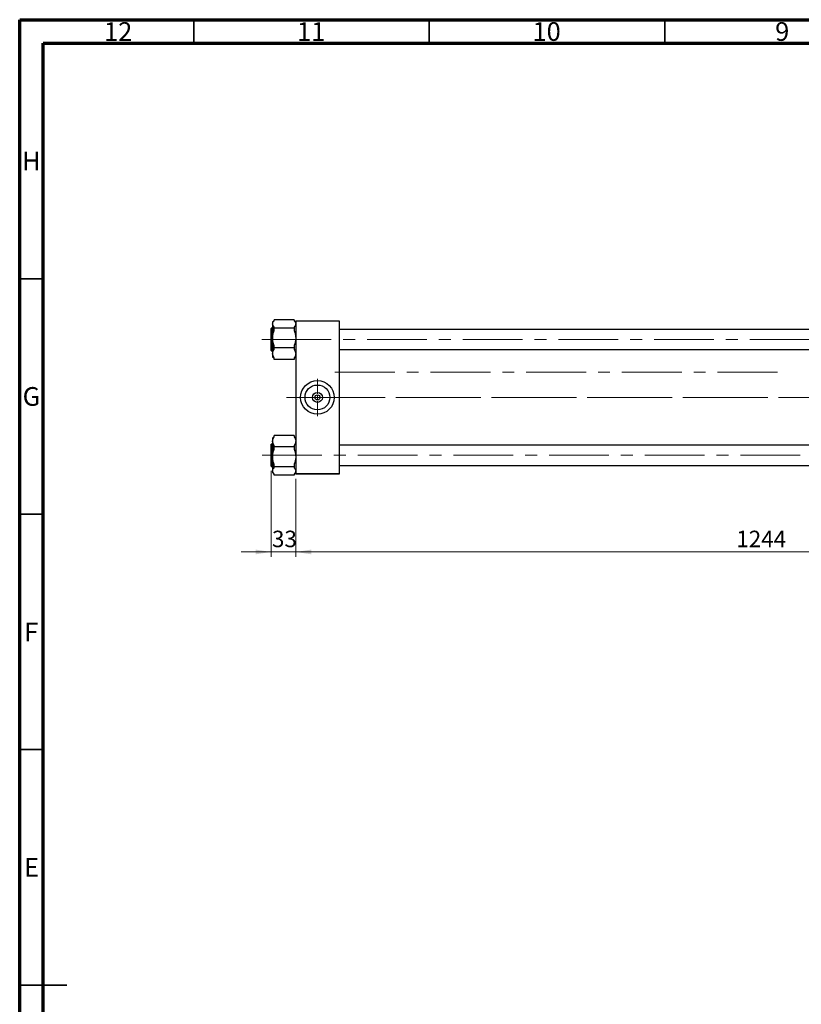
# Model space of a CAD drawing. Units: millimetres. Extents: x 15 to 589, y 5 to 415.
# Drawn here: x 15 to 181, y 206 to 415 of the extents above; entities that cross this region are included whole.
import ezdxf

# ---------------------------------------------------------------- set-up
doc = ezdxf.new("R2010")
doc.units = ezdxf.units.MM
doc.linetypes.add('CENTERX2', pattern=[20.32, 12.7, -2.54, 2.54, -2.54])
doc.styles.add('SLDTEXTSTYLE0', font='TXT', dxfattribs={"width": 0.75})
doc.dimstyles.new('SLDDIMSTYLE4', dxfattribs={"dimtxt": 3.5, "dimasz": 3.302, "dimexe": 0, "dimexo": 0.0625, "dimgap": 0.875, "dimtad": 1, "dimdec": 0, "dimlfac": 6.3, "dimrnd": 1e-09, "dimzin": 12, "dimdsep": 46, "dimtxsty": 'SLDTEXTSTYLE0', "dimsah": 1, "dimcen": 0.09, "dimadec": 0, "dimazin": 3, "dimtfac": 1, "dimtdec": 0, "dimtmove": 0, "dimatfit": 0, "dimfxl": 1, "dimfrac": 2, "dimtolj": 1, "dimtzin": 12, "dimarcsym": 0})
doc.dimstyles.new('SLDDIMSTYLE5', dxfattribs={"dimtxt": 3.5, "dimasz": 3.302, "dimexe": 0, "dimexo": 0.0625, "dimgap": 0.875, "dimtad": 1, "dimdec": 0, "dimlfac": 6.3, "dimrnd": 1e-09, "dimzin": 12, "dimdsep": 46, "dimtxsty": 'SLDTEXTSTYLE0', "dimsah": 1, "dimcen": 0.09, "dimadec": 0, "dimazin": 3, "dimtfac": 1, "dimtofl": 0, "dimtmove": 0, "dimatfit": 3, "dimfxl": 1, "dimfrac": 2, "dimtolj": 1, "dimtzin": 12, "dimarcsym": 0})

# ---------------------------------------------------------------- blocks, each defined once
blk = doc.blocks.new('_D_8')
at = {"color": 7, "linetype": 'Continuous', "lineweight": 0}
for p, q in [((68.4, 319.16), (68.4, 300.96)), ((73.64, 317.51), (73.64, 300.96)), ((68.4, 301.96), (62.05, 301.96)), ((68.4, 301.96), (73.64, 301.96)), ((73.64, 301.96), (79.99, 301.96))]:
    blk.add_line(p, q, dxfattribs=at)
at = {"color": 7, "linetype": 'Continuous', "lineweight": 18}
for points in [[(68.4, 301.96), (65.1, 302.47), (65.1, 301.46)], [(73.64, 301.96), (76.94, 301.46), (76.94, 302.47)]]:
    blk.add_solid(points, dxfattribs=at)
at = {"color": 7, "linetype": 'Continuous', "lineweight": 18, "insert": (68.58, 306.48), "char_height": 3.5, "attachment_point": 1, "style": 'SLDTEXTSTYLE0'}
blk.add_mtext('33', dxfattribs=at)
blk = doc.blocks.new('_D_9')
at = {"color": 7, "linetype": 'Continuous', "lineweight": 0}
for p, q in [((271.1, 328.7), (271.1, 302.73)), ((73.64, 317.51), (73.64, 300.96)), ((265.26, 301.96), (73.64, 301.96)), ((271.1, 301.96), (266.78, 301.96)), ((271.1, 301.2), (271.1, 300.96))]:
    blk.add_line(p, q, dxfattribs=at)
at = {"color": 7, "linetype": 'Continuous', "lineweight": 18}
for points in [[(73.64, 301.96), (76.94, 301.46), (76.94, 302.47)], [(271.1, 301.96), (267.8, 302.47), (267.8, 301.46)]]:
    blk.add_solid(points, dxfattribs=at)
at = {"color": 7, "linetype": 'Continuous', "lineweight": 18, "insert": (167.2, 306.48), "char_height": 3.5, "attachment_point": 1, "style": 'SLDTEXTSTYLE0'}
blk.add_mtext('1244', dxfattribs=at)
blk = doc.blocks.new('SW_CENTERMARKSYMBOL_5')
at = {"color": 0, "linetype": 'Continuous', "lineweight": 18}
for p, q in [((0, 0.79), (0, 3.97)), ((-0.79, 0), (-3.97, 0)), ((0, 0), (-0.4, 0)), ((0, 0), (0, 0.4)), ((0, 0), (0, -0.4)), ((0, 0), (0.4, 0)), ((0.79, 0), (3.97, 0)), ((0, -0.79), (0, -3.97))]:
    blk.add_line(p, q, dxfattribs=at)

msp = doc.modelspace()

# ---------------------------------------------------------------- linework, layer by layer
at = {"color": 7, "linetype": 'Continuous', "lineweight": 70}
for p, q in [((15, 5), (15, 415)), ((15, 415), (589, 415)), ((20, 10), (20, 410)), ((20, 410), (584, 410))]:
    msp.add_line(p, q, dxfattribs=at)
at = {"color": 7, "linetype": 'Continuous', "lineweight": 35}
for p, q in [((52, 410), (52, 415)), ((102, 410), (102, 415)), ((152, 410), (152, 415)), ((20, 360), (15, 360)), ((20, 310), (15, 310)), ((20, 260), (15, 260)), ((15, 210), (25, 210)), ((20, 210), (15, 210))]:
    msp.add_line(p, q, dxfattribs=at)
at = {"color": 7, "linetype": 'Continuous', "lineweight": 25}
for p, q in [((68.4, 344.7424), (68.4, 349.4091)), ((68.7175, 349.4567), (68.4476, 349.4567)), ((69.0349, 351.0525), (68.7175, 350.735)), ((68.7175, 350.735), (68.7175, 350.3903)), ((68.7175, 350.3903), (68.7175, 347.3902)), ((69.0349, 351.05), (69.0349, 351.2855)), ((73.3206, 351.2855), (69.0349, 351.2855)), ((69.0349, 349.4951), (69.0349, 349.7306)), ((69.0349, 348.9414), (69.0349, 349.4951)), ((73.3206, 349.4951), (69.0349, 349.4951)), ((73.3206, 351.2855), (73.3206, 351.05)), ((73.6381, 350.735), (73.3206, 351.0525)), ((73.3206, 349.7306), (73.3206, 349.4951)), ((73.3206, 349.4951), (73.3206, 348.9414)), ((73.6381, 350.9726), (73.6381, 351.0519)), ((73.6381, 351.0519), (82.8444, 351.0519)), ((82.8444, 350.9726), (73.6381, 350.9726)), ((73.6381, 350.9726), (73.6381, 318.5916)), ((82.8444, 351.0519), (82.8444, 350.9726)), ((82.8444, 350.9726), (82.8444, 318.5916)), ((253.1619, 349.2186), (82.8444, 349.2186)), ((68.7175, 347.3902), (68.7175, 344.0757)), ((69.0349, 345.2854), (69.0349, 345.839)), ((69.0349, 344.9672), (69.0349, 345.2854)), ((73.3206, 345.2854), (69.0349, 345.2854)), ((73.3206, 345.839), (73.3206, 345.2854)), ((73.3206, 345.2854), (73.3206, 344.9672)), ((68.4476, 344.6948), (68.7175, 344.6948)), ((68.7175, 344.0757), (68.7175, 343.4164)), ((68.7175, 343.4164), (69.0349, 343.099)), ((69.0349, 342.866), (69.0349, 343.1842)), ((73.3206, 343.099), (73.6381, 343.4164)), ((73.3206, 343.1842), (73.3206, 342.866)), ((82.8444, 344.9329), (253.1619, 344.9329)), ((73.3206, 342.866), (69.0349, 342.866)), ((69.0349, 326.4652), (68.7175, 326.1477)), ((69.0349, 326.38), (69.0349, 326.6982)), ((73.3206, 326.6982), (69.0349, 326.6982)), ((73.3206, 326.6982), (73.3206, 326.38)), ((73.6381, 326.1477), (73.3206, 326.4652)), ((68.4, 324.8131), (68.4, 324.8218)), ((68.4, 320.1551), (68.4, 324.8131)), ((68.7175, 324.8694), (68.4476, 324.8694)), ((68.7175, 326.1477), (68.7175, 325.4885)), ((68.7175, 325.4885), (68.7175, 322.1739)), ((69.0349, 324.2788), (69.0349, 324.597)), ((73.3206, 324.2788), (69.0349, 324.2788)), ((69.0349, 323.7251), (69.0349, 324.2788)), ((73.3206, 324.597), (73.3206, 324.2788)), ((73.3206, 324.2788), (73.3206, 323.7251)), ((253.1619, 324.6313), (82.8444, 324.6313)), ((68.7175, 322.1739), (68.7175, 319.1739)), ((68.4476, 320.1075), (68.7175, 320.1075)), ((69.0349, 320.069), (69.0349, 320.6227)), ((73.3206, 320.069), (69.0349, 320.069)), ((69.0349, 319.8336), (69.0349, 320.069)), ((73.3206, 320.6227), (73.3206, 320.069)), ((73.3206, 320.069), (73.3206, 319.8336)), ((82.8444, 320.3456), (253.1619, 320.3456)), ((68.7175, 319.1739), (68.7175, 318.8291)), ((68.7175, 318.8291), (69.0349, 318.5117)), ((69.0349, 318.2787), (69.0349, 318.5141)), ((73.3206, 318.2787), (69.0349, 318.2787)), ((73.3206, 318.5117), (73.6381, 318.8291)), ((73.3206, 318.5141), (73.3206, 318.2787)), ((73.6381, 318.5916), (82.8444, 318.5916)), ((73.6381, 318.5122), (73.6381, 318.5916)), ((82.8444, 318.5122), (73.6381, 318.5122)), ((82.8444, 318.5916), (82.8444, 318.5122))]:
    msp.add_line(p, q, dxfattribs=at)
at = {"color": 8, "linetype": 'Continuous', "lineweight": 25}
for p, q in [((68.4476, 349.4567), (68.4476, 344.6948)), ((68.4476, 324.8694), (68.4476, 320.1075))]:
    msp.add_line(p, q, dxfattribs=at)
at = {"color": 7, "linetype": 'CENTERX2', "lineweight": 18}
for p, q in [((68.4794, 347.0757), (66.4, 347.0757)), ((68.4794, 347.0757), (280.5429, 347.0757)), ((81.9556, 340.1392), (177.5032, 340.1392)), ((71.6381, 334.7821), (77.4476, 334.7821)), ((84.8444, 334.7821), (72.4317, 334.7821)), ((255.1619, 334.7821), (77.4476, 334.7821)), ((270.1619, 334.7821), (92.273, 334.7821)), ((66.4794, 322.4884), (282.5429, 322.4884))]:
    msp.add_line(p, q, dxfattribs=at)
at = {"color": 7, "linetype": 'Continuous', "lineweight": 25}
for radius in [3.5714, 2.6381, 1.054, 0.5556]:
    msp.add_circle((78.2413, 334.7821), radius, dxfattribs=at)
for centre, start, end in [((68.4476, 349.4091), 90, 180), ((68.4476, 344.7424), 180, 270), ((68.4476, 324.8218), 90, 180), ((68.4476, 320.1551), 180, 270)]:
    msp.add_arc(centre, 0.0476, start, end, dxfattribs=at)
for points, knots in [([(68.7175, 350.3903), (68.7303, 350.4875), (68.7563, 350.685), (68.9043, 350.9036), (69.0114, 351.0236), (69.0349, 351.05)], [0, 0, 0, 0, 0.43073543, 0.87490593, 1, 1, 1, 1]), ([(69.0349, 349.7306), (68.952, 349.8313), (68.7836, 350.0356), (68.7193, 350.2619), (68.7176, 350.3809), (68.7175, 350.3903)], [0, 0, 0, 0, 0.47204568, 0.95817523, 1, 1, 1, 1]), ([(73.3206, 351.05), (73.3642, 351.0002), (73.4515, 350.9003), (73.5496, 350.7443), (73.6164, 350.5835), (73.6371, 350.4643), (73.638, 350.3997), (73.6381, 350.3903)], [0, 0, 0, 0, 0.23530717, 0.47193698, 0.71386985, 0.95821575, 1, 1, 1, 1]), ([(73.6381, 350.3903), (73.6253, 350.2931), (73.5992, 350.0956), (73.4513, 349.877), (73.3442, 349.757), (73.3206, 349.7306)], [0, 0, 0, 0, 0.43073543, 0.87490593, 1, 1, 1, 1]), ([(68.7175, 347.3902), (68.7181, 347.4379), (68.7217, 347.7231), (68.7935, 348.2535), (68.9536, 348.7098), (69.0349, 348.9414)], [0, 0, 0, 0, 0.08991224, 0.53801748, 1, 1, 1, 1]), ([(69.0349, 345.839), (69.0119, 345.8995), (68.9074, 346.1747), (68.758, 346.688), (68.7311, 347.1541), (68.7175, 347.3902)], [0, 0, 0, 0, 0.12204688, 0.55506748, 1, 1, 1, 1]), ([(73.3206, 348.9414), (73.3436, 348.8809), (73.4481, 348.6058), (73.5975, 348.0925), (73.6244, 347.6264), (73.6381, 347.3902)], [0, 0, 0, 0, 0.12204688, 0.55506748, 1, 1, 1, 1]), ([(73.6381, 347.3902), (73.6375, 347.3426), (73.6338, 347.0573), (73.5621, 346.5269), (73.4019, 346.0707), (73.3206, 345.839)], [0, 0, 0, 0, 0.08991224, 0.53801748, 1, 1, 1, 1]), ([(68.7175, 344.0757), (68.7303, 344.2071), (68.7563, 344.474), (68.9043, 344.7693), (69.0114, 344.9315), (69.0349, 344.9672)], [0, 0, 0, 0, 0.43073543, 0.87490593, 1, 1, 1, 1]), ([(69.0349, 343.1842), (68.952, 343.3202), (68.7836, 343.5963), (68.7193, 343.9021), (68.7176, 344.0629), (68.7175, 344.0757)], [0, 0, 0, 0, 0.47204568, 0.95817523, 1, 1, 1, 1]), ([(73.3206, 344.9672), (73.4036, 344.8311), (73.5719, 344.555), (73.6362, 344.2492), (73.638, 344.0884), (73.6381, 344.0757)], [0, 0, 0, 0, 0.47204568, 0.95817523, 1, 1, 1, 1]), ([(73.6381, 344.0757), (73.6253, 343.9443), (73.5992, 343.6774), (73.4513, 343.382), (73.3442, 343.2198), (73.3206, 343.1842)], [0, 0, 0, 0, 0.43073543, 0.87490593, 1, 1, 1, 1]), ([(68.7175, 325.4885), (68.7303, 325.6199), (68.7563, 325.8868), (68.9043, 326.1821), (69.0114, 326.3443), (69.0349, 326.38)], [0, 0, 0, 0, 0.43073543, 0.87490593, 1, 1, 1, 1]), ([(73.3206, 326.38), (73.3642, 326.3127), (73.4515, 326.1776), (73.5496, 325.9669), (73.6164, 325.7495), (73.6371, 325.5885), (73.638, 325.5012), (73.6381, 325.4885)], [0, 0, 0, 0, 0.23530717, 0.47193698, 0.71386985, 0.95821575, 1, 1, 1, 1]), ([(69.0349, 324.597), (68.952, 324.733), (68.7836, 325.0091), (68.7193, 325.3149), (68.7176, 325.4758), (68.7175, 325.4885)], [0, 0, 0, 0, 0.47204568, 0.95817523, 1, 1, 1, 1]), ([(73.6381, 325.4885), (73.6253, 325.3571), (73.5992, 325.0902), (73.4513, 324.7949), (73.3442, 324.6326), (73.3206, 324.597)], [0, 0, 0, 0, 0.43073543, 0.87490593, 1, 1, 1, 1]), ([(68.7175, 322.1739), (68.7181, 322.2216), (68.7217, 322.5068), (68.7935, 323.0372), (68.9536, 323.4935), (69.0349, 323.7251)], [0, 0, 0, 0, 0.08991224, 0.53801748, 1, 1, 1, 1]), ([(69.0349, 320.6227), (69.0119, 320.6832), (68.9074, 320.9584), (68.758, 321.4717), (68.7311, 321.9377), (68.7175, 322.1739)], [0, 0, 0, 0, 0.12204688, 0.55506748, 1, 1, 1, 1]), ([(73.3206, 323.7251), (73.3436, 323.6646), (73.4481, 323.3894), (73.5975, 322.8761), (73.6244, 322.4101), (73.6381, 322.1739)], [0, 0, 0, 0, 0.12204688, 0.55506748, 1, 1, 1, 1]), ([(73.6381, 322.1739), (73.6375, 322.1263), (73.6338, 321.841), (73.5621, 321.3106), (73.4019, 320.8543), (73.3206, 320.6227)], [0, 0, 0, 0, 0.08991224, 0.53801748, 1, 1, 1, 1]), ([(68.7175, 319.1739), (68.7303, 319.2711), (68.7563, 319.4686), (68.9043, 319.6871), (69.0114, 319.8072), (69.0349, 319.8336)], [0, 0, 0, 0, 0.43073543, 0.87490593, 1, 1, 1, 1]), ([(69.0349, 318.5141), (68.952, 318.6148), (68.7836, 318.8191), (68.7193, 319.0454), (68.7176, 319.1644), (68.7175, 319.1739)], [0, 0, 0, 0, 0.472045677, 0.958175225, 1, 1, 1, 1]), ([(73.3206, 319.8336), (73.4036, 319.7329), (73.5719, 319.5286), (73.6362, 319.3023), (73.638, 319.1833), (73.6381, 319.1739)], [0, 0, 0, 0, 0.47204568, 0.95817523, 1, 1, 1, 1]), ([(73.6381, 319.1739), (73.6253, 319.0766), (73.5992, 318.8791), (73.4513, 318.6606), (73.3442, 318.5405), (73.3206, 318.5141)], [0, 0, 0, 0, 0.430735433, 0.874905927, 1, 1, 1, 1])]:
    msp.add_open_spline(points, degree=3, knots=knots, dxfattribs=at)

# ---------------------------------------------------------------- block references
at = {"color": 7, "linetype": 'Continuous', "lineweight": 0}
msp.add_blockref('SW_CENTERMARKSYMBOL_5', (78.2413, 334.7821), dxfattribs=at)

# ---------------------------------------------------------------- texts
at = {"color": 7, "linetype": 'Continuous', "lineweight": 0, "attachment_point": 2, "style": 'SLDTEXTSTYLE0'}
for s, insert, char_height in [('12', (35.9201, 414.4739), 3.96875), ('11', (76.9201, 414.4739), 3.96875), ('10', (126.9201, 414.4739), 3.96875), ('9', (176.96, 414.4739), 3.9688), ('H', (17.4904, 386.9739), 3.9688), ('G', (17.4867, 336.9739), 3.9688), ('F', (17.4577, 286.9739), 3.9688), ('E', (17.5078, 236.9739), 3.9688)]:
    msp.add_mtext(s, dxfattribs=dict(at, insert=insert, char_height=char_height))

# ---------------------------------------------------------------- dimensions: what is measured, and where the dimension line sits
at = {"color": 7, "linetype": 'Continuous', "lineweight": 18}
for p1, dimstyle, picture, middle in [((271.0984, 329.7027), 'SLDDIMSTYLE5', '_D_9', (172.3683, 301.9642)), ((68.4, 320.1551), 'SLDDIMSTYLE4', '_D_8', (71.1635, 301.9642))]:
    dim = msp.add_linear_dim(base=(73.6381, 301.9642), p1=p1, p2=(73.6381, 318.5122), dimstyle=dimstyle, dxfattribs=at)
    dim.commit()
    dim.dimension.update_dxf_attribs({"geometry": picture, "text_midpoint": middle, "dimtype": 160})

doc.saveas('drawing.dxf')
